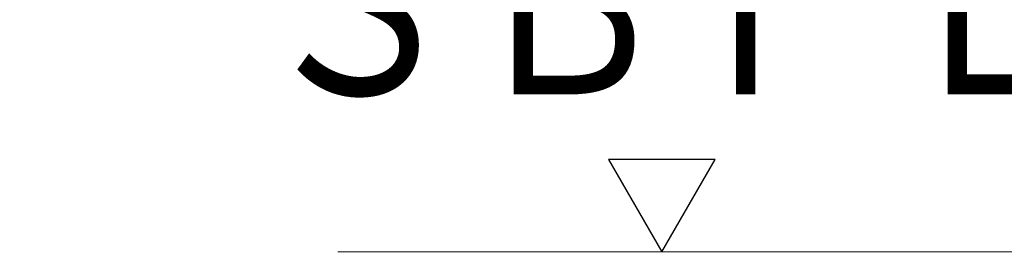
# Model space of a CAD drawing. Extents: x -424 to 186, y -4 to 301.
# Drawn here: x -200 to -190, y 208 to 211 of the extents above; entities that cross this region are included whole.
import ezdxf

# ---------------------------------------------------------------- set-up
doc = ezdxf.new("R2010")
doc.units = 0
doc.linetypes.add('CENTER', pattern=[50.800000000000004, 31.75, -6.35, 6.35, -6.35])
doc.layers.get('0').update_dxf_attribs({"linetype": 'CONTINUOUS'})
doc.layers.get('DEFPOINTS').update_dxf_attribs({"linetype": 'CONTINUOUS'})
doc.layers.add('PV', color=7, linetype='CONTINUOUS')
doc.styles.add('MX_DIMTXSTY_4', font='txt.shx', dxfattribs={"width": 0.9500000000000001, "bigfont": 'extfont.shx'})
doc.styles.add('MX_NOTE_STANDARD', font='txt.shx', dxfattribs={"bigfont": 'extfont.shx'})
doc.dimstyles.new('MXDIMSTYLE', dxfattribs={"dimtxt": 4.165599822998047, "dimasz": 2.5, "dimexe": 1, "dimexo": 0.5, "dimgap": 1, "dimtad": 1, "dimdsep": 46, "dimtxsty": 'MX_NOTE_STANDARD', "dimblk1": 'OPEN30', "dimblk2": 'OPEN30', "dimsah": 1, "dimcen": 2.5, "dimadec": 0, "dimazin": 0, "dimtfac": 1, "dimtmove": 0, "dimatfit": 3, "dimldrblk": 'OPEN30', "dimfxl": 1, "dimtzin": 0, "dimarcsym": 0})

# ---------------------------------------------------------------- blocks, each defined once
blk = doc.blocks.new('_DOTSMALL')
at = {"color": 0, "linetype": 'ByBlock', "lineweight": -2, "const_width": 0.5}
blk.add_lwpolyline([(-0.0625, 0, 1), (0.0625, 0, 1)], format="xyb", close=True, dxfattribs=at)
blk = doc.blocks.new('*D19')
at = {"layer": 'DEFPOINTS', "color": 0}
for p in [(-171.9453741552932, 249.5024391325438), (-241.9453744838173, 230.7348285542299), (-171.9453741552932, 210.2348292873651)]:
    blk.add_point(p, dxfattribs=at)
at = {"layer": 'PV', "color": 0, "linetype": 'Continuous', "lineweight": -2}
for p, q in [((-241.9453744838173, 231.2348285542299), (-241.9453744838173, 250.5024391325438)), ((-171.9453741552932, 210.7348292873651), (-171.9453741552932, 250.5024391325438)), ((-241.9453744838173, 249.5024391325438), (-171.9453741552932, 249.5024391325438))]:
    blk.add_line(p, q, dxfattribs=at)
at = {"layer": 'PV', "color": 0, "lineweight": -2, "xscale": 2.32, "yscale": 2.32, "zscale": 2.32, "rotation": 180}
blk.add_blockref('_DOTSMALL', (-241.9453744838173, 249.5024391325438), dxfattribs=at)
at = {"layer": 'PV', "color": 0, "lineweight": -2, "xscale": 2.32, "yscale": 2.32, "zscale": 2.32}
blk.add_blockref('_DOTSMALL', (-171.9453741552932, 249.5024391325438), dxfattribs=at)
at = {"layer": 'PV', "color": 0, "linetype": 'Continuous', "insert": (-206.9453744838173, 251.2524391325438), "char_height": 1.5, "attachment_point": 5, "line_spacing_factor": 0.9000000214576727, "style": 'MX_DIMTXSTY_4'}
blk.add_mtext('\\A1;SB床外寸：1632', dxfattribs=at)
blk = doc.blocks.new('_OPEN30')
at = {"color": 0, "linetype": 'ByBlock', "lineweight": -2}
for p, q in [((-1, 0.267949), (0, 0)), ((0, 0), (-1, -0.267949)), ((0, 0), (-1, 0))]:
    blk.add_line(p, q, dxfattribs=at)

msp = doc.modelspace()

# ---------------------------------------------------------------- linework, layer by layer
at = {"layer": 'PV', "color": 7, "linetype": 'Continuous'}
for p, q in [((-192.8680492621356, 209.2348268913307), (-194.0227515849593, 209.2348268913307)), ((-194.0227497434667, 209.2348263195459), (-193.4454007541101, 208.2348285542299)), ((-193.4454040794082, 208.234824005482), (-192.8680550900516, 209.234821770798))]:
    msp.add_line(p, q, dxfattribs=at)
at = {"layer": 'PV', "color": 7, "linetype": 'CENTER', "const_width": 0.009999999776482582}
msp.add_lwpolyline([(-171.9454007541099, 208.2348285542299), (-196.9454007541099, 208.2348285542299)], dxfattribs=at)
at = {"layer": 'PV', "color": 7, "linetype": 'Continuous', "const_width": 0.004999999888241291}
msp.add_lwpolyline([(-196.9454007541099, 208.2323285542858, -1), (-196.9454007541099, 208.237328554174, -1)], format="xyb", dxfattribs=at)

# ---------------------------------------------------------------- texts
at = {"layer": 'PV', "color": 7, "linetype": 'Continuous', "insert": (-193.3201176920319, 211.9371743601733), "char_height": 2, "attachment_point": 2, "line_spacing_factor": 0.8992000078964235, "style": 'MX_NOTE_STANDARD'}
msp.add_mtext('\\W0.833333;\\A1;ＳＢＦＬ', dxfattribs=at)

# ---------------------------------------------------------------- dimensions: what is measured, and where the dimension line sits
at = {"layer": 'PV', "color": 7, "linetype": 'Continuous'}
dim = msp.add_linear_dim(base=(-171.9453741552932, 249.5024391325438), p1=(-241.9453744838173, 230.7348285542299), p2=(-171.9453741552932, 210.2348292873651), text='\\A1;SB床外寸：1632', dimstyle='MXDIMSTYLE', override={"dimtxt": 1.5, "dimasz": 2.32, "dimdec": 0, "dimzin": 0, "dimtxsty": 'MX_DIMTXSTY_4', "dimblk1": 'DOTSMALL', "dimblk2": 'DOTSMALL'}, dxfattribs=at)
dim.commit()
dim.dimension.update_dxf_attribs({"geometry": '*D19', "text_midpoint": (-206.9453744838173, 249.5024391325438), "dimtype": 160})

doc.saveas('drawing.dxf')
